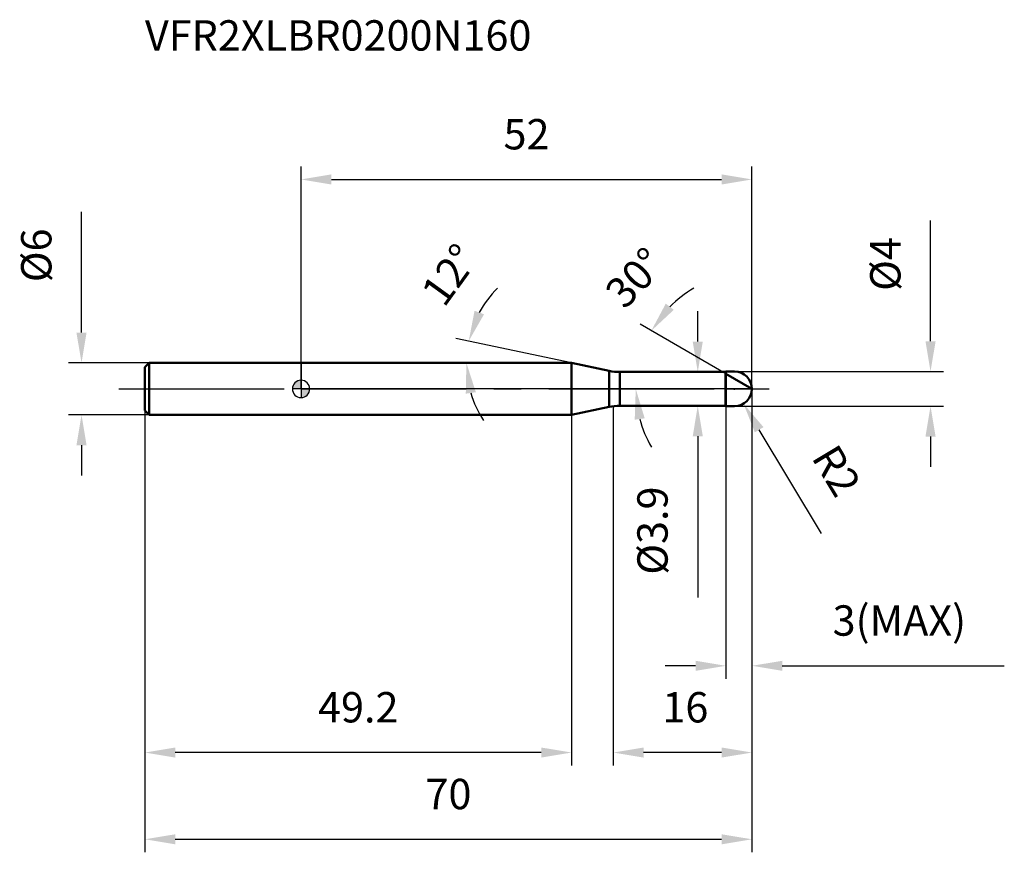
# Model space of a CAD drawing. Units: millimetres. Extents: x -32 to 81, y -53 to 43.
import ezdxf

# ---------------------------------------------------------------- set-up
doc = ezdxf.new("R2010")
doc.units = ezdxf.units.MM
doc.linetypes.add('CENTER2', pattern=[28.575, 19.05, -3.175, 3.175, -3.175])
for name, color, linetype, lineweight in [('1', 4, 'Continuous', 50), ('2', 7, 'Continuous', 25), ('4', 2, 'CENTER2', 25), ('cut', 1, 'Continuous', 25), ('nocut', 7, 'Continuous', 25), ('sk1', 4, 'Continuous', 50), ('sk2', 7, 'Continuous', 25), ('sk4', 2, 'CENTER2', 25), ('sk6', 5, 'Continuous', 35)]:
    doc.layers.add(name, color=color, linetype=linetype, lineweight=lineweight)
doc.layers.add('7', color=5, linetype='Continuous')
doc.styles.add('simplex', font='txt.shx', dxfattribs={"height": 3.5})
doc.dimstyles.new('コピー - ISO-25', dxfattribs={"dimscale": 0, "dimtxt": 3.5, "dimasz": 3.5, "dimexe": 1.5, "dimexo": 0, "dimgap": 2.3, "dimtad": 1, "dimdec": 8, "dimdsep": 46, "dimtxsty": 'simplex', "dimcen": 0.09, "dimclrd": 256, "dimclre": 256, "dimclrt": 256, "dimadec": 0, "dimazin": 0, "dimtfac": 1, "dimtofl": 0, "dimtmove": 0, "dimatfit": 3, "dimfxl": 1, "dimtolj": 1, "dimlwd": -1, "dimlwe": -1, "dimarcsym": 0})

# ---------------------------------------------------------------- blocks, each defined once
blk = doc.blocks.new('zero block')
h = blk.add_hatch(color=7)
h.paths.add_polyline_path([(0, 1, 0.414214), (-1, 0), (0, 0)])
h.paths.add_polyline_path([(1, 0), (0, 0), (0, -1, 0.414214)])
at = {"color": 7, "ltscale": 0.2}
for p, q in [((-1, 0), (1, 0)), ((0, -1), (0, 1))]:
    blk.add_line(p, q, dxfattribs=at)
for start, end in [(90, 180), (180, 270), (0, 90), (270, 0)]:
    blk.add_arc((0, 0), 1, start, end, dxfattribs=at)
blk = doc.blocks.new('*D153')
at = {"layer": '2'}
for p, q in [((52, 0), (52, -43.42)), ((36, -2), (36, -43.42)), ((48.5, -41.92), (39.5, -41.92))]:
    blk.add_line(p, q, dxfattribs=at)
for points in [[(39.5, -41.34), (39.5, -42.5), (36, -41.92)], [(48.5, -42.5), (48.5, -41.34), (52, -41.92)]]:
    blk.add_solid(points, dxfattribs=at)
at = {"layer": 'Defpoints', "color": 0}
for p in [(52, 0), (36, -2), (36, -41.92)]:
    blk.add_point(p, dxfattribs=at)
at = {"layer": '2', "insert": (41.67, -34.95), "char_height": 3.5, "attachment_point": 1, "line_spacing_factor": 0.9, "style": 'simplex'}
blk.add_mtext('\\A1;16', dxfattribs=at)
blk = doc.blocks.new('*D164')
at = {"layer": '2'}
for p, q in [((72.59, 5.5), (72.59, 19.43)), ((50, 2), (74.09, 2)), ((50, -2), (74.09, -2)), ((72.59, -5.5), (72.59, -9))]:
    blk.add_line(p, q, dxfattribs=at)
for points in [[(72.01, 5.5), (73.18, 5.5), (72.59, 2)], [(73.18, -5.5), (72.01, -5.5), (72.59, -2)]]:
    blk.add_solid(points, dxfattribs=at)
at = {"layer": 'Defpoints', "color": 0}
for p in [(50, 2), (72.59, 2), (50, -2)]:
    blk.add_point(p, dxfattribs=at)
at = {"layer": '2', "insert": (65.63, 11.3), "char_height": 3.5, "attachment_point": 1, "rotation": 90, "line_spacing_factor": 0.9, "style": 'simplex'}
blk.add_mtext('\\A1;%%c4', dxfattribs=at)
blk = doc.blocks.new('*D175')
at = {"layer": '2'}
for p, q in [((49.91, 0), (50.09, 0)), ((50, -0.09), (50, 0.09)), ((60.01, -16.65), (52.83, -4.71))]:
    blk.add_line(p, q, dxfattribs=at)
blk.add_solid([(53.33, -4.41), (52.33, -5.01), (51.03, -1.71)], dxfattribs=at)
at = {"layer": 'Defpoints', "color": 0}
for p in [(50, 0), (51.03, -1.71)]:
    blk.add_point(p, dxfattribs=at)
at = {"layer": '2', "insert": (61.79, -6.09), "char_height": 3.5, "attachment_point": 1, "rotation": 301.0168, "line_spacing_factor": 0.9, "style": 'simplex'}
blk.add_mtext('\\A1;R2', dxfattribs=at)
blk = doc.blocks.new('*D186')
at = {"layer": '2'}
for p, q in [((31.2, 3), (17.87, 5.83)), ((12.08, 3), (20.57, 3))]:
    blk.add_line(p, q, dxfattribs=at)
for start, end in [(134.8151, 151.4076), (196.5924, 213.1849)]:
    blk.add_arc((31.2, 3), 12.13, start, end, dxfattribs=at)
for points in [[(20.01, 9.01), (21.1, 8.6), (19.34, 5.52)], [(20.16, -0.38), (19, -0.55), (19.07, 3)]]:
    blk.add_solid(points, dxfattribs=at)
at = {"layer": 'Defpoints', "color": 0}
for p in [(19.1, 3.85), (11.88, 3), (12.08, 3), (31.2, 3), (31.4, 2.96)]:
    blk.add_point(p, dxfattribs=at)
at = {"layer": '2', "insert": (15.73, 14.18), "char_height": 3.5, "attachment_point": 2, "rotation": 54.1453, "line_spacing_factor": 0.9, "style": 'simplex'}
blk.add_mtext('\\A1;12%%d', dxfattribs=at)
blk = doc.blocks.new('*D197')
at = {"layer": '2'}
for p, q in [((49, 1.73), (39.09, 7.45)), ((52, 0), (37.1, 0))]:
    blk.add_line(p, q, dxfattribs=at)
for start, end in [(119.9888, 134.9944), (195.0056, 210.0112)]:
    blk.add_arc((52, 0), 13.4, start, end, dxfattribs=at)
for points in [[(42.06, 9.83), (42.99, 9.12), (40.39, 6.7)], [(39.63, -3.39), (38.48, -3.55), (38.6, 0)]]:
    blk.add_solid(points, dxfattribs=at)
at = {"layer": 'Defpoints', "color": 0}
for p in [(38.8, 2.33), (49, 1.73), (49.13, 1.66), (52, 0), (52.15, 0)]:
    blk.add_point(p, dxfattribs=at)
at = {"layer": '2', "insert": (37.23, 14.02), "char_height": 3.5, "attachment_point": 2, "rotation": 46.4964, "line_spacing_factor": 0.9, "style": 'simplex'}
blk.add_mtext('\\A1;30%%d', dxfattribs=at)
blk = doc.blocks.new('*D208')
at = {"layer": '2'}
for p, q in [((52, 0), (52, -33.42)), ((49, -2), (49, -33.42)), ((45.5, -31.92), (42, -31.92)), ((55.5, -31.92), (81.1, -31.92))]:
    blk.add_line(p, q, dxfattribs=at)
for points in [[(45.5, -32.5), (45.5, -31.34), (49, -31.92)], [(55.5, -31.34), (55.5, -32.5), (52, -31.92)]]:
    blk.add_solid(points, dxfattribs=at)
at = {"layer": 'Defpoints', "color": 0}
for p in [(52, 0), (49, -2), (52, -31.92)]:
    blk.add_point(p, dxfattribs=at)
at = {"layer": '2', "insert": (61.3, -24.95), "char_height": 3.5, "attachment_point": 1, "line_spacing_factor": 0.9, "style": 'simplex'}
blk.add_mtext('\\A1;3(MAX)', dxfattribs=at)
blk = doc.blocks.new('*D219')
at = {"layer": 'Defpoints', "color": 0}
for p in [(-25.31, 3), (-17.5, 3), (-17.5, -3)]:
    blk.add_point(p, dxfattribs=at)
at = {"layer": 'sk2'}
for p, q in [((-25.31, 6.5), (-25.31, 20.43)), ((-17.5, 3), (-26.81, 3)), ((-17.5, -3), (-26.81, -3)), ((-25.31, -6.5), (-25.31, -10))]:
    blk.add_line(p, q, dxfattribs=at)
for points in [[(-25.9, 6.5), (-24.73, 6.5), (-25.31, 3)], [(-24.73, -6.5), (-25.9, -6.5), (-25.31, -3)]]:
    blk.add_solid(points, dxfattribs=at)
at = {"layer": 'sk2', "insert": (-32.28, 12.3), "char_height": 3.5, "attachment_point": 1, "rotation": 90, "line_spacing_factor": 0.9, "style": 'simplex'}
blk.add_mtext('\\A1;%%c6', dxfattribs=at)
blk = doc.blocks.new('*D2210')
at = {"layer": 'Defpoints', "color": 0}
for p in [(52, 0), (-18, -2.5), (52, -51.92)]:
    blk.add_point(p, dxfattribs=at)
at = {"layer": 'sk2'}
for p, q in [((52, 0), (52, -53.42)), ((-18, -2.5), (-18, -53.42)), ((-14.5, -51.92), (48.5, -51.92))]:
    blk.add_line(p, q, dxfattribs=at)
for points in [[(-14.5, -51.34), (-14.5, -52.5), (-18, -51.92)], [(48.5, -52.5), (48.5, -51.34), (52, -51.92)]]:
    blk.add_solid(points, dxfattribs=at)
at = {"layer": 'sk2', "insert": (17, -44.95), "char_height": 3.5, "attachment_point": 2, "line_spacing_factor": 0.9, "style": 'simplex'}
blk.add_mtext('\\A1;70', dxfattribs=at)
blk = doc.blocks.new('*D2311')
at = {"layer": 'Defpoints', "color": 0}
for p in [(-18, -2.5), (31.2, -3), (-18, -41.92)]:
    blk.add_point(p, dxfattribs=at)
at = {"layer": 'sk2'}
for p, q in [((-18, -2.5), (-18, -43.42)), ((31.2, -3), (31.2, -43.42)), ((27.7, -41.92), (-14.5, -41.92))]:
    blk.add_line(p, q, dxfattribs=at)
for points in [[(-14.5, -41.34), (-14.5, -42.5), (-18, -41.92)], [(27.7, -42.5), (27.7, -41.34), (31.2, -41.92)]]:
    blk.add_solid(points, dxfattribs=at)
at = {"layer": 'sk2', "insert": (6.6, -34.95), "char_height": 3.5, "attachment_point": 2, "line_spacing_factor": 0.9, "style": 'simplex'}
blk.add_mtext('\\A1;49.2', dxfattribs=at)
blk = doc.blocks.new('*D2412')
at = {"layer": '2'}
for p, q in [((0, 0), (0, 25.65)), ((52, 0), (52, 25.65)), ((3.5, 24.15), (48.5, 24.15))]:
    blk.add_line(p, q, dxfattribs=at)
for points in [[(3.5, 24.73), (3.5, 23.56), (0, 24.15)], [(48.5, 23.56), (48.5, 24.73), (52, 24.15)]]:
    blk.add_solid(points, dxfattribs=at)
at = {"layer": 'Defpoints', "color": 0}
for p in [(52, 24.15), (0, 0), (52, 0)]:
    blk.add_point(p, dxfattribs=at)
at = {"layer": '2', "insert": (26, 31.11), "char_height": 3.5, "attachment_point": 2, "line_spacing_factor": 0.9, "style": 'simplex'}
blk.add_mtext('\\A1;52', dxfattribs=at)
blk = doc.blocks.new('*D2513')
at = {"layer": '2'}
for p, q in [((45.75, 5.45), (45.75, 8.95)), ((36.77, 1.95), (47.25, 1.95)), ((36.77, -1.95), (47.25, -1.95)), ((45.75, -5.45), (45.75, -24.05))]:
    blk.add_line(p, q, dxfattribs=at)
for points in [[(45.17, 5.45), (46.33, 5.45), (45.75, 1.95)], [(46.33, -5.45), (45.17, -5.45), (45.75, -1.95)]]:
    blk.add_solid(points, dxfattribs=at)
at = {"layer": 'Defpoints', "color": 0}
for p in [(36.77, 1.95), (36.77, -1.95), (45.75, -1.95)]:
    blk.add_point(p, dxfattribs=at)
at = {"layer": '2', "insert": (38.78, -11.25), "char_height": 3.5, "attachment_point": 3, "rotation": 90, "line_spacing_factor": 0.9, "style": 'simplex'}
blk.add_mtext('\\A1;%%c3.9', dxfattribs=at)

msp = doc.modelspace()

# ---------------------------------------------------------------- linework, layer by layer
at = {"layer": '1'}
for p, q in [((31.20249422, 3), (0, 3)), ((35.5255111, 2.0811144), (31.20249422, 3)), ((31.20249422, 3), (31.20249422, -3)), ((35.5255111, 2.0811144), (35.5255111, -2.0811144)), ((36.77298124, 1.95), (48.95, 1.95)), ((36.77298124, 1.95), (36.77298124, -1.95)), ((49, 2), (48.95, 1.95)), ((48.95, 1.95), (48.95, -1.95)), ((49, 2), (50, 2)), ((49, 2), (49, -2)), ((52, 0), (49, 1.73205081)), ((31.20249422, -3), (35.5255111, -2.0811144)), ((48.95, -1.95), (36.77298124, -1.95)), ((48.95, -1.95), (49, -2)), ((50, -2), (49, -2)), ((0, -3), (31.20249422, -3))]:
    msp.add_line(p, q, dxfattribs=at)
for centre, radius, start, end in [((36.77298124, 7.95), 6, 258, 270), ((50, 0), 2, 270, 90), ((36.77298124, -7.95), 6, 90, 102)]:
    msp.add_arc(centre, radius, start, end, dxfattribs=at)
at = {"layer": '4'}
msp.add_line((0, 0), (55, 0), dxfattribs=at)
at = {"layer": '7'}
for p, q in [((49, 2), (50, 2)), ((49, 2), (49, -2)), ((50, -2), (49, -2))]:
    msp.add_line(p, q, dxfattribs=at)
msp.add_arc((50, 0), 2, 270, 90, dxfattribs=at)
at = {"layer": 'cut'}
for p, q in [((50, 2), (49, 2)), ((49, 2), (49, 0)), ((49, 0), (52, 0))]:
    msp.add_line(p, q, dxfattribs=at)
msp.add_arc((50, 0), 2, 0, 90, dxfattribs=at)
at = {"layer": 'nocut'}
for p, q in [((0, 3), (0, 0)), ((31.20249422, 3), (0, 3)), ((35.5255111, 2.0811144), (31.20249422, 3)), ((36.77298124, 1.95), (48.95, 1.95)), ((49, 2), (48.95, 1.95)), ((49, 2), (49, 0)), ((49, 0), (0, 0))]:
    msp.add_line(p, q, dxfattribs=at)
msp.add_arc((36.77298124, 7.95), 6, 258, 270, dxfattribs=at)
at = {"layer": 'sk1'}
for p, q in [((-18, 2.5), (-17.5, 3)), ((-18, 2.5), (-18, -2.5)), ((-17.5, 3), (-17.5, -3)), ((0, 3), (-17.5, 3)), ((-18, -2.5), (-17.5, -3)), ((-17.5, -3), (0, -3))]:
    msp.add_line(p, q, dxfattribs=at)
at = {"layer": 'sk4'}
msp.add_line((-21, 0), (0, 0), dxfattribs=at)

# ---------------------------------------------------------------- block references
at = {"rotation": 180}
msp.add_blockref('zero block', (0, 0), dxfattribs=at)

# ---------------------------------------------------------------- texts
at = {"layer": 'sk6', "insert": (-18, 42.5), "char_height": 3.5, "width": 56.525, "attachment_point": 1, "line_spacing_factor": 0.9, "style": 'simplex'}
msp.add_mtext('VFR2XLBR0200N160', dxfattribs=at)

# ---------------------------------------------------------------- dimensions: what is measured, and where the dimension line sits
at = {"layer": '2'}
dim = msp.add_linear_dim(base=(52, 24.1472387409), p1=(0, 0), p2=(52, 0), dimstyle='コピー - ISO-25', override={"dimscale": 1}, dxfattribs=at)
dim.commit()
dim.dimension.update_dxf_attribs({"geometry": '*D2412', "text_midpoint": (26, 28.7805720742)})
for base, p1, p2, angle, picture, middle in [((72.59410196, 2), (50, -2), (50, 2), 90, '*D164', (72.59410196, 14.21666667)), ((45.7485501, -1.95), (36.77298124, 1.95), (36.77298124, -1.95), 270, '*D2513', (45.7485501, -16.5))]:
    dim = msp.add_linear_dim(base=base, p1=p1, p2=p2, angle=angle, text='%%c<>', dimstyle='コピー - ISO-25', override={"dimscale": 1}, dxfattribs=at)
    dim.commit()
    dim.dimension.update_dxf_attribs({"geometry": picture, "text_midpoint": middle, "dimtype": 160})
for base, line1, line2, picture, middle in [((19.10375227, 3.84602645), ((31.40132261, 2.95773772), (31.20249422, 3)), ((12.0787307, 3), (11.87546036, 3)), '*D186', (21.37245768, 10.10392139)), ((38.80133214, 2.32728125), ((49.13031433, 1.65681379), (49, 1.73205081)), ((52.15047403, 0), (52, 0)), '*D197', (42.27890586, 9.22612595))]:
    dim = msp.add_angular_dim_2l(base=base, line1=line1, line2=line2, dimstyle='コピー - ISO-25', override={"dimscale": 1}, dxfattribs=at)
    dim.commit()
    dim.dimension.update_dxf_attribs({"geometry": picture, "text_midpoint": middle, "dimtype": 162})
dim = msp.add_linear_dim(base=(36, -41.9196761681), p1=(52, 0), p2=(36, -2), angle=180, dimstyle='コピー - ISO-25', override={"dimscale": 1}, dxfattribs=at)
dim.commit()
dim.dimension.update_dxf_attribs({"geometry": '*D153', "text_midpoint": (44, -37.2863428347)})
dim = msp.add_linear_dim(base=(52, -31.91967617), p1=(49, -2), p2=(52, 0), text='<>(MAX)', dimstyle='コピー - ISO-25', override={"dimscale": 1}, dxfattribs=at)
dim.commit()
dim.dimension.update_dxf_attribs({"geometry": '*D208', "text_midpoint": (70.05, -31.91967617), "dimtype": 160})
dim = msp.add_radius_dim(center=(50, 0), mpoint=(51.03057908, -1.71403231), dimstyle='コピー - ISO-25', override={"dimscale": 1}, dxfattribs=at)
dim.commit()
dim.dimension.update_dxf_attribs({"geometry": '*D175', "text_midpoint": (56.88961195, -6.3644), "dimtype": 164})
at = {"layer": 'sk2'}
dim = msp.add_linear_dim(base=(-25.3136099999, 3), p1=(-17.5, -3), p2=(-17.5, 3), angle=90, text='%%c<>', dimstyle='コピー - ISO-25', override={"dimscale": 1}, dxfattribs=at)
dim.commit()
dim.dimension.update_dxf_attribs({"geometry": '*D219', "text_midpoint": (-25.3136099999, 15.2166666667), "dimtype": 160})
dim = msp.add_linear_dim(base=(52, -51.91967617), p1=(-18, -2.5), p2=(52, 0), dimstyle='コピー - ISO-25', override={"dimscale": 1, "dimdec": 1}, dxfattribs=at)
dim.commit()
dim.dimension.update_dxf_attribs({"geometry": '*D2210', "text_midpoint": (17, -47.28634283)})
dim = msp.add_linear_dim(base=(-18, -41.91967617), p1=(31.20249422, -3), p2=(-18, -2.5), angle=180, dimstyle='コピー - ISO-25', override={"dimscale": 1, "dimdec": 1}, dxfattribs=at)
dim.commit()
dim.dimension.update_dxf_attribs({"geometry": '*D2311', "text_midpoint": (6.60124711, -37.28634283)})

doc.saveas('drawing.dxf')
